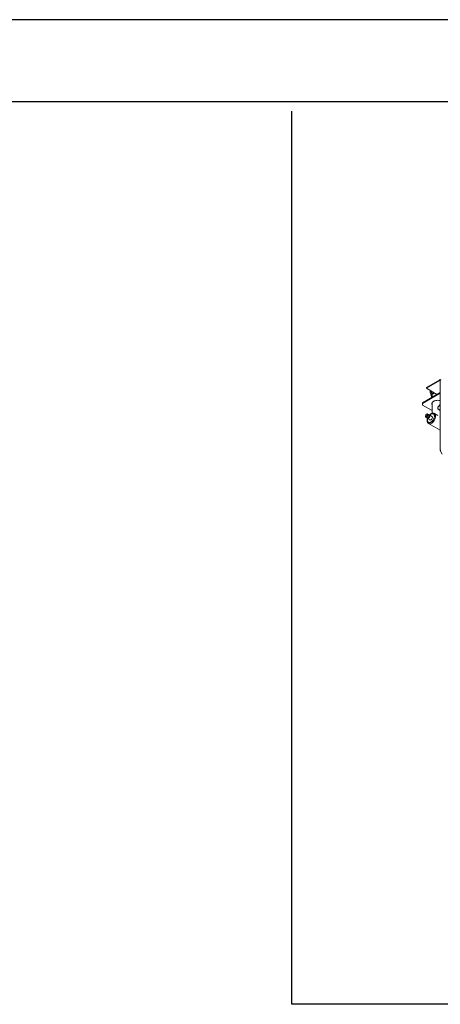
# Model space of a CAD drawing. Units: millimetres. Extents: x 1488 to 13928, y 1489 to 10331.
# Drawn here: x 5943 to 6455, y 4491 to 5689 of the extents above; entities that cross this region are included whole.
import ezdxf

# ---------------------------------------------------------------- set-up
doc = ezdxf.new("R2010")
doc.units = ezdxf.units.MM
doc.layers.add('Flowair1', color=7, linetype='Continuous')
doc.layers.add('TABELKA', color=7, linetype='Continuous')

msp = doc.modelspace()

# ---------------------------------------------------------------- linework, layer by layer
at = {"layer": 'Flowair1', "linetype": 'Continuous', "lineweight": 15}
for p, q in [((6437.896, 5241.362), (6454.336, 5250.852)), ((6437.896, 5240.545), (6454.336, 5250.036)), ((6454.69, 5249.832), (6454.336, 5250.036)), ((6454.69, 5164.748), (6454.69, 5249.832)), ((6433.3, 5222.992), (6454.69, 5235.34)), ((6454.69, 5234.524), (6433.3, 5222.176)), ((6437.896, 5241.362), (6437.896, 5240.545)), ((6450.801, 5233.095), (6437.896, 5240.545)), ((6442.381, 5235.38), (6442.381, 5237.956)), ((6444.612, 5236.668), (6442.381, 5235.38)), ((6442.381, 5235.38), (6443.862, 5232.19)), ((6445.798, 5234.476), (6445.088, 5233.921)), ((6446.643, 5234.964), (6445.798, 5234.476)), ((6447.157, 5235.199), (6446.643, 5234.964)), ((6433.3, 5222.176), (6433.3, 5222.992)), ((6433.3, 5220.135), (6433.3, 5222.176)), ((6443.862, 5233.914), (6443.862, 5231.464)), ((6443.912, 5231.981), (6443.867, 5231.291)), ((6443.867, 5231.291), (6444.001, 5230.605)), ((6444.134, 5232.659), (6443.912, 5231.981)), ((6444.001, 5230.605), (6444.311, 5229.939)), ((6444.529, 5233.311), (6444.134, 5232.659)), ((6444.311, 5229.939), (6444.606, 5229.519)), ((6445.088, 5233.921), (6444.529, 5233.311)), ((6444.612, 5221.665), (6444.701, 5222.32)), ((6444.646, 5222.074), (6444.701, 5221.827)), ((6444.701, 5222.32), (6444.966, 5222.959)), ((6444.862, 5232.057), (6444.862, 5229.667)), ((6444.862, 5222.755), (6444.862, 5210.005)), ((6444.966, 5222.959), (6445.402, 5223.566)), ((6445.402, 5223.566), (6445.996, 5224.126)), ((6445.996, 5224.126), (6446.735, 5224.625)), ((6446.735, 5224.625), (6447.6, 5225.051)), ((6447.6, 5225.051), (6448.57, 5225.395)), ((6448.57, 5225.395), (6449.621, 5225.646)), ((6449.621, 5225.646), (6450.727, 5225.799)), ((6450.727, 5225.799), (6451.862, 5225.851)), ((6451.862, 5225.851), (6452.996, 5225.799)), ((6452.996, 5225.799), (6454.102, 5225.646)), ((6454.102, 5225.646), (6454.69, 5225.519)), ((6444.862, 5213.46), (6433.3, 5220.135)), ((6444.701, 5221.011), (6444.612, 5221.665)), ((6444.701, 5221.827), (6444.862, 5221.392)), ((6444.862, 5220.576), (6444.701, 5221.011)), ((6454.69, 5220.791), (6452.294, 5217.984)), ((6436.726, 5206.664), (6437.389, 5208.374)), ((6436.726, 5206.664), (6439.686, 5208.373)), ((6439.686, 5207.761), (6436.726, 5206.052)), ((6437.256, 5206.358), (6436.726, 5206.664)), ((6437.389, 5205.108), (6436.726, 5206.052)), ((6440.216, 5208.067), (6437.256, 5206.358)), ((6437.256, 5206.358), (6437.256, 5206.358)), ((6437.389, 5208.374), (6439.022, 5209.317)), ((6439.022, 5206.051), (6437.389, 5205.108)), ((6437.389, 5205.108), (6438.803, 5204.292)), ((6438.803, 5204.292), (6440.436, 5205.234)), ((6438.993, 5203.953), (6438.817, 5204.3)), ((6439.297, 5203.697), (6438.993, 5203.953)), ((6439.022, 5209.317), (6439.686, 5208.373)), ((6439.022, 5209.317), (6440.436, 5208.5)), ((6439.686, 5207.761), (6439.022, 5206.051)), ((6439.022, 5206.051), (6440.436, 5205.234)), ((6439.159, 5204.497), (6439.566, 5204.262)), ((6439.254, 5203.721), (6442.259, 5201.986)), ((6439.69, 5203.604), (6439.297, 5203.697)), ((6439.566, 5204.262), (6439.724, 5204.197)), ((6439.686, 5208.373), (6440.216, 5208.067)), ((6440.216, 5207.454), (6439.686, 5207.761)), ((6440.144, 5203.679), (6439.69, 5203.604)), ((6439.724, 5204.197), (6440.094, 5204.193)), ((6440.094, 5204.193), (6440.504, 5204.355)), ((6440.624, 5203.919), (6440.144, 5203.679)), ((6440.369, 5207.849), (6440.216, 5208.067)), ((6440.216, 5207.454), (6440.369, 5207.849)), ((6440.369, 5207.849), (6441.253, 5207.339)), ((6441.253, 5207.339), (6440.436, 5208.5)), ((6440.436, 5205.234), (6441.253, 5207.339)), ((6440.504, 5204.355), (6440.913, 5204.666)), ((6441.096, 5204.304), (6440.624, 5203.919)), ((6440.753, 5208.05), (6441.096, 5208.151)), ((6440.913, 5204.666), (6441.283, 5205.097)), ((6441.441, 5207.51), (6440.922, 5207.809)), ((6441.096, 5208.151), (6441.523, 5208.142)), ((6441.523, 5204.807), (6441.096, 5204.304)), ((6441.283, 5205.097), (6441.576, 5205.605)), ((6441.523, 5208.142), (6441.875, 5207.966)), ((6441.875, 5205.389), (6441.523, 5204.807)), ((6441.576, 5205.605), (6441.765, 5206.141)), ((6444.759, 5206.316), (6441.754, 5208.051)), ((6441.765, 5206.141), (6441.83, 5206.651)), ((6441.875, 5207.966), (6442.125, 5207.635)), ((6442.125, 5206.009), (6441.875, 5205.389)), ((6442.125, 5207.635), (6442.255, 5207.175)), ((6442.255, 5206.619), (6442.125, 5206.009)), ((6442.255, 5207.175), (6442.255, 5206.619)), ((6442.259, 5201.986), (6442.302, 5201.962)), ((6442.302, 5201.962), (6442.696, 5201.869)), ((6442.696, 5201.869), (6443.149, 5201.945)), ((6443.149, 5201.945), (6443.63, 5202.184)), ((6444.415, 5198.147), (6443.619, 5197.724)), ((6443.63, 5202.184), (6444.101, 5202.569)), ((6444.101, 5202.569), (6444.528, 5203.072)), ((6445.206, 5198.714), (6444.415, 5198.147)), ((6444.528, 5203.072), (6444.88, 5203.654)), ((6444.88, 5206.231), (6444.759, 5206.316)), ((6445.13, 5205.9), (6444.88, 5206.231)), ((6444.88, 5203.654), (6445.13, 5204.274)), ((6445.26, 5205.44), (6445.13, 5205.9)), ((6445.13, 5204.274), (6445.26, 5204.884)), ((6445.971, 5199.412), (6445.206, 5198.714)), ((6445.26, 5204.884), (6445.26, 5205.44)), ((6446.691, 5200.221), (6445.971, 5199.412)), ((6447.346, 5201.122), (6446.691, 5200.221)), ((6447.921, 5202.091), (6447.346, 5201.122)), ((6447.645, 5209.844), (6447.716, 5209.805)), ((6451.861, 5207.412), (6447.716, 5209.805)), ((6447.716, 5209.805), (6447.921, 5209.672)), ((6447.921, 5209.672), (6448.399, 5209.213)), ((6448.399, 5203.103), (6447.921, 5202.091)), ((6448.399, 5209.213), (6448.77, 5208.612)), ((6448.77, 5204.131), (6448.399, 5203.103)), ((6448.77, 5208.612), (6449.022, 5207.885)), ((6449.022, 5205.149), (6448.77, 5204.131)), ((6449.022, 5207.885), (6449.15, 5207.051)), ((6449.15, 5206.131), (6449.022, 5205.149)), ((6449.15, 5207.051), (6449.15, 5206.131)), ((6454.212, 5205.585), (6454.475, 5205.527)), ((6454.475, 5205.527), (6454.69, 5205.475)), ((6440.716, 5197.68), (6440.656, 5197.716)), ((6440.716, 5197.68), (6454.69, 5189.613)), ((6440.787, 5197.641), (6440.716, 5197.68)), ((6441.404, 5197.415), (6440.787, 5197.641)), ((6442.094, 5197.354), (6441.404, 5197.415)), ((6442.839, 5197.458), (6442.094, 5197.354)), ((6443.619, 5197.724), (6442.839, 5197.458)), ((6455.397, 5165.156), (6454.69, 5164.748)), ((6454.69, 5164.748), (6457.165, 5160.461))]:
    msp.add_line(p, q, dxfattribs=at)
for centre, radius, start, end in [((6454.751, 5250.345), 0.655, 350.78575, 129.204484), ((6454.474, 5249.867), 0.218, 350.789591, 129.205572), ((6447.316, 5233.725), 3.46, 129.769695, 176.879935), ((6449.551, 5229.865), 5.245, 109.2655, 149.573366), ((6447.216, 5231.467), 2.429, 154.287211, 194.220313), ((6440.925, 5206.759), 0.911, 353.200169, 55.487964)]:
    msp.add_arc(centre, radius, start, end, dxfattribs=at)
for points, knots in [([(6447.618, 5209.842), (6447.469, 5209.919), (6447.124, 5210.097), (6446.512, 5210.217), (6445.818, 5210.231), (6445.1, 5210.107), (6444.379, 5209.86), (6443.673, 5209.502), (6443, 5209.05), (6442.388, 5208.55), (6442.019, 5208.172), (6441.847, 5207.997)], [0, 0, 0, 0, 0.08659598, 0.20068888, 0.31744566, 0.43662389, 0.5565367, 0.67532079, 0.7913703, 0.90322144, 1, 1, 1, 1]), ([(6452.315, 5217.969), (6452.149, 5217.75), (6451.797, 5217.286), (6451.709, 5216.445), (6451.959, 5215.644), (6452.514, 5214.923), (6453.333, 5214.292), (6454.123, 5213.88), (6454.577, 5213.731), (6454.69, 5213.694)], [0, 0, 0, 0, 0.14537516, 0.3075469, 0.45469919, 0.60547261, 0.77166565, 0.94292846, 1, 1, 1, 1]), ([(6439.352, 5203.664), (6439.316, 5203.549), (6439.206, 5203.195), (6439.082, 5202.597), (6438.986, 5201.875), (6438.962, 5201.158), (6439.015, 5200.458), (6439.152, 5199.79), (6439.378, 5199.164), (6439.7, 5198.598), (6440.114, 5198.098), (6440.463, 5197.852), (6440.639, 5197.728)], [0, 0, 0, 0, 0.04719485, 0.14494152, 0.24608962, 0.3497912, 0.45543584, 0.56250751, 0.67055955, 0.77935761, 0.8892797, 1, 1, 1, 1]), ([(6443.509, 5199.252), (6443.25, 5199.118), (6442.717, 5198.843), (6441.926, 5198.659), (6441.166, 5198.672), (6440.488, 5198.918), (6439.936, 5199.383), (6439.543, 5200.034), (6439.315, 5200.815), (6439.245, 5201.688), (6439.304, 5202.605), (6439.462, 5203.246), (6439.538, 5203.557)], [0, 0, 0, 0, 0.09505671, 0.19580675, 0.30074663, 0.40791164, 0.51507766, 0.62001699, 0.72076791, 0.81582462, 0.91088133, 1, 1, 1, 1]), ([(6442.038, 5207.887), (6442.269, 5208.11), (6442.746, 5208.571), (6443.249, 5208.887), (6443.509, 5209.05)], [0, 0, 0, 0, 0.4841289, 1, 1, 1, 1]), ([(6443.509, 5209.05), (6443.768, 5209.184), (6444.301, 5209.459), (6445.091, 5209.642), (6445.852, 5209.629), (6446.53, 5209.384), (6447.081, 5208.919), (6447.475, 5208.268), (6447.703, 5207.486), (6447.775, 5206.614), (6447.703, 5205.658), (6447.475, 5204.613), (6447.081, 5203.508), (6446.53, 5202.406), (6445.852, 5201.377), (6445.091, 5200.486), (6444.301, 5199.757), (6443.768, 5199.417), (6443.509, 5199.252)], [0, 0, 0, 0, 0.0582581, 0.12000551, 0.18432078, 0.24999978, 0.3156794, 0.37999433, 0.44174152, 0.49999962, 0.55825772, 0.62000567, 0.6843206, 0.75000022, 0.81567922, 0.87999449, 0.9417419, 1, 1, 1, 1])]:
    msp.add_open_spline(points, degree=3, knots=knots, dxfattribs=at)
at = {"layer": 'TABELKA'}
for p, q in [((7428.176, 5688.87), (4458.176, 5688.87)), ((7328.176, 5588.87), (4358.176, 5588.87)), ((6274.422, 4491.154), (6274.422, 5577.751)), ((7328.176, 4491.154), (6274.422, 4491.154))]:
    msp.add_line(p, q, dxfattribs=at)

doc.saveas('drawing.dxf')
